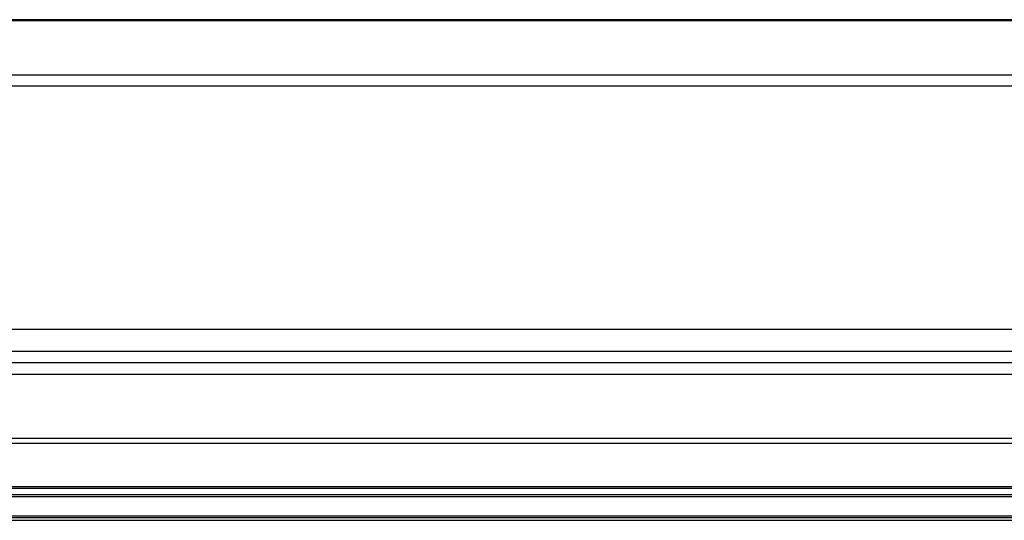
# Model space of a CAD drawing. Units: millimetres. Extents: x 608 to 931, y 414 to 878.
# Drawn here: x 671 to 713, y 472 to 493 of the extents above; entities that cross this region are included whole.
import ezdxf

# ---------------------------------------------------------------- set-up
doc = ezdxf.new("R2010")
doc.units = ezdxf.units.MM

msp = doc.modelspace()

# ---------------------------------------------------------------- linework, layer by layer
for points in [[(897.35485, 493.44648), (612.28702, 493.44648)], [(612.35218, 493.41373), (897.28969, 493.41373)], [(613.30935, 493.41373), (736.21831, 493.41373)], [(893.07111, 491.11017), (616.57077, 491.11017)], [(893.07111, 490.63994), (616.57077, 490.63994)], [(814.31203, 480.38771), (612.69278, 480.38771)], [(814.31203, 479.46311), (612.83878, 479.46311)], [(614.57507, 478.99254), (816.81071, 478.99254)], [(614.57507, 478.50611), (816.81071, 478.50611)], [(817.58948, 475.7968), (629.56749, 475.7968)], [(817.58948, 475.58616), (629.56749, 475.58616)], [(819.0498, 473.75283), (630.47605, 473.75283)], [(819.11461, 473.68802), (630.52466, 473.68802)], [(630.50846, 473.42877), (819.40661, 473.42877)], [(630.50846, 473.34741), (819.40661, 473.34741)], [(819.92613, 472.52004), (631.51441, 472.52004)], [(819.90993, 472.43902), (631.51441, 472.43902)], [(631.51441, 472.34146), (819.90993, 472.34146)]]:
    msp.add_lwpolyline(points)

doc.saveas('drawing.dxf')
